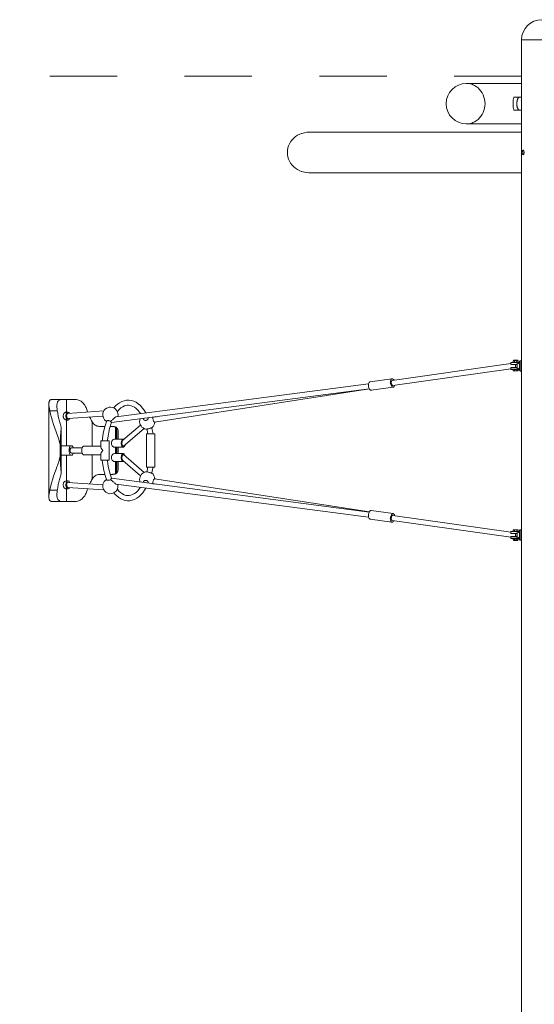
# Model space of a CAD drawing. Units: millimetres. Extents: x 275.2 to 322, y 164.5 to 237.2.
# Drawn here: x 294 to 302.1, y 183.7 to 199.1 of the extents above; entities that cross this region are included whole.
import ezdxf

# ---------------------------------------------------------------- set-up
doc = ezdxf.new("R2010")
doc.units = ezdxf.units.MM
doc.header["$MEASUREMENT"] = 0
doc.linetypes.add('AI-Linetype-5', pattern=[2.116667, 1.058333, -1.058333])
doc.layers.add('Ebene 1', color=7, linetype='Continuous', lineweight=0)

# ---------------------------------------------------------------- blocks, each defined once
blk = doc.blocks.new('Block_0')
at = {"layer": 'Ebene 1', "color": 250, "lineweight": 9}
for p, q in [((301.929, 198.817), (301.929, 164.932)), ((302.564, 198.817), (301.929, 198.817)), ((301.929, 198.135), (301.065, 198.135)), ((301.189, 198.104), (301.159, 198.117)), ((301.894, 197.917), (301.82, 197.917)), ((301.929, 197.917), (301.894, 197.917)), ((301.894, 197.917), (301.894, 197.917)), ((301.82, 197.717), (301.894, 197.717)), ((301.894, 197.717), (301.929, 197.717)), ((301.065, 197.5), (301.929, 197.5)), ((301.159, 197.518), (301.189, 197.531)), ((301.929, 197.37), (298.594, 197.37)), ((301.954, 197.087), (301.954, 197.087)), ((301.958, 197.085), (301.957, 197.086)), ((298.594, 196.735), (301.929, 196.735)), ((301.76, 193.74), (299.897, 193.476)), ((301.76, 193.756), (301.76, 193.757)), ((301.76, 193.756), (301.76, 193.725)), ((301.76, 193.725), (301.761, 193.725)), ((301.761, 193.755), (301.761, 193.725)), ((301.761, 193.755), (301.862, 193.755)), ((301.761, 193.725), (301.843, 193.725)), ((301.863, 193.757), (301.763, 193.757)), ((301.798, 193.781), (301.807, 193.781)), ((301.798, 193.781), (301.798, 193.757)), ((301.803, 193.789), (301.868, 193.789)), ((301.803, 193.789), (301.803, 193.781)), ((301.864, 193.792), (301.807, 193.792)), ((301.807, 193.781), (301.817, 193.781)), ((301.817, 193.781), (301.817, 193.757)), ((301.817, 193.781), (301.835, 193.781)), ((301.835, 193.781), (301.854, 193.781)), ((301.843, 193.725), (301.843, 193.725)), ((301.854, 193.781), (301.854, 193.757)), ((301.854, 193.781), (301.864, 193.781)), ((301.862, 193.702), (301.862, 193.755)), ((301.862, 193.702), (301.862, 193.65)), ((301.863, 193.781), (301.864, 193.781)), ((301.863, 193.757), (301.864, 193.757)), ((301.864, 193.781), (301.873, 193.781)), ((301.864, 193.757), (301.899, 193.757)), ((301.868, 193.781), (301.868, 193.789)), ((301.873, 193.781), (301.873, 193.757)), ((301.899, 193.772), (301.899, 193.635)), ((301.904, 193.783), (301.906, 193.782)), ((301.906, 193.782), (301.906, 193.625)), ((301.929, 193.782), (301.906, 193.782)), ((301.929, 193.785), (301.912, 193.785)), ((299.908, 193.397), (301.76, 193.659)), ((301.761, 193.68), (301.76, 193.68)), ((301.76, 193.68), (301.76, 193.649)), ((301.76, 193.649), (301.76, 193.648)), ((301.761, 193.65), (301.761, 193.68)), ((301.761, 193.68), (301.843, 193.68)), ((301.761, 193.65), (301.862, 193.65)), ((301.864, 193.647), (301.763, 193.647)), ((301.798, 193.624), (301.798, 193.647)), ((301.798, 193.624), (301.817, 193.624)), ((301.817, 193.624), (301.817, 193.647)), ((301.817, 193.624), (301.854, 193.624)), ((301.843, 193.68), (301.843, 193.68)), ((301.854, 193.624), (301.854, 193.647)), ((301.854, 193.624), (301.873, 193.624)), ((301.863, 193.648), (301.864, 193.647)), ((301.864, 193.648), (301.863, 193.648)), ((301.899, 193.647), (301.864, 193.647)), ((301.873, 193.624), (301.873, 193.647)), ((301.904, 193.624), (301.906, 193.625)), ((301.929, 193.625), (301.906, 193.625)), ((301.929, 193.622), (301.912, 193.622)), ((299.527, 193.425), (295.565, 192.906)), ((299.893, 193.503), (299.549, 193.454)), ((295.49, 192.815), (299.537, 193.346)), ((296.165, 192.822), (299.539, 193.342)), ((299.568, 193.321), (299.912, 193.369)), ((294.506, 193.107), (294.506, 191.648)), ((294.717, 193.177), (294.56, 193.177)), ((294.784, 193.177), (294.717, 193.177)), ((294.784, 193.177), (294.784, 192.98)), ((294.909, 193.177), (294.784, 193.177)), ((294.639, 193), (294.52, 193)), ((294.806, 192.98), (294.783, 192.98)), ((295.37, 192.998), (294.805, 192.958)), ((295.108, 193.002), (295.115, 192.98)), ((294.783, 192.855), (294.806, 192.855)), ((294.784, 192.855), (294.784, 192.452)), ((294.806, 192.878), (295.354, 192.917)), ((295.186, 192.827), (295.186, 192.445)), ((295.945, 192.776), (295.667, 192.537)), ((295.986, 192.88), (295.992, 192.867)), ((296.194, 192.907), (296.145, 192.9)), ((296.149, 192.901), (296.149, 192.901)), ((294.702, 192.742), (294.702, 192.013)), ((295.386, 192.752), (295.318, 192.752)), ((295.506, 192.752), (295.469, 192.752)), ((295.555, 192.744), (295.555, 192.552)), ((295.569, 192.736), (295.569, 192.552)), ((295.589, 192.7), (295.589, 192.552)), ((295.593, 192.552), (295.593, 192.676)), ((295.68, 192.442), (296.003, 192.721)), ((296.172, 192.64), (296.037, 192.64)), ((296.037, 192.64), (296.037, 192.115)), ((296.172, 192.115), (296.172, 192.64)), ((295.455, 192.527), (295.32, 192.527)), ((295.32, 192.527), (295.32, 192.436)), ((295.455, 192.227), (295.455, 192.527)), ((295.674, 192.552), (295.541, 192.552)), ((294.685, 192.327), (294.685, 192.428)), ((294.86, 192.452), (294.702, 192.452)), ((295.029, 192.417), (294.86, 192.417)), ((294.86, 192.337), (295.029, 192.337)), ((295.32, 192.445), (295.056, 192.445)), ((295.056, 192.31), (295.32, 192.31)), ((295.186, 192.31), (295.186, 191.928)), ((295.32, 192.319), (295.32, 192.227)), ((295.541, 192.427), (295.674, 192.427)), ((295.674, 192.327), (295.541, 192.327)), ((295.555, 192.427), (295.555, 192.327)), ((295.569, 192.427), (295.569, 192.327)), ((295.589, 192.427), (295.589, 192.327)), ((295.593, 192.327), (295.593, 192.427)), ((296.003, 192.034), (295.68, 192.313)), ((294.702, 192.302), (294.86, 192.302)), ((294.784, 192.302), (294.784, 191.9)), ((295.32, 192.227), (295.455, 192.227)), ((295.541, 192.202), (295.674, 192.202)), ((295.555, 192.202), (295.555, 192.011)), ((295.569, 192.202), (295.569, 192.019)), ((295.589, 192.202), (295.589, 192.055)), ((295.593, 192.079), (295.593, 192.202)), ((295.667, 192.218), (295.945, 191.979)), ((295.318, 192.002), (295.385, 192.002)), ((295.469, 192.002), (295.506, 192.002)), ((295.506, 192.002), (295.506, 192.002)), ((296.037, 192.115), (296.172, 192.115)), ((294.806, 191.9), (294.783, 191.9)), ((295.354, 191.838), (294.806, 191.877)), ((299.537, 191.409), (295.49, 191.94)), ((295.565, 191.849), (299.527, 191.33)), ((295.992, 191.888), (295.986, 191.875)), ((296.145, 191.855), (296.194, 191.848)), ((296.149, 191.854), (296.149, 191.854)), ((299.539, 191.413), (296.165, 191.933)), ((294.639, 191.755), (294.52, 191.755)), ((294.783, 191.775), (294.806, 191.775)), ((294.784, 191.775), (294.784, 191.577)), ((294.805, 191.797), (295.37, 191.757)), ((295.115, 191.775), (295.108, 191.753)), ((294.717, 191.577), (294.56, 191.577)), ((294.717, 191.577), (294.784, 191.577)), ((294.784, 191.577), (294.909, 191.577)), ((299.912, 191.386), (299.568, 191.434)), ((299.549, 191.301), (299.893, 191.252)), ((299.897, 191.279), (301.76, 191.015)), ((301.76, 191.096), (299.908, 191.358)), ((301.76, 191.106), (301.76, 191.107)), ((301.76, 191.106), (301.76, 191.075)), ((301.76, 191.075), (301.761, 191.075)), ((301.761, 191.105), (301.761, 191.075)), ((301.761, 191.105), (301.862, 191.105)), ((301.761, 191.075), (301.843, 191.075)), ((301.863, 191.107), (301.763, 191.107)), ((301.798, 191.131), (301.817, 191.131)), ((301.798, 191.131), (301.798, 191.107)), ((301.817, 191.131), (301.817, 191.107)), ((301.817, 191.131), (301.854, 191.131)), ((301.843, 191.075), (301.843, 191.075)), ((301.854, 191.131), (301.854, 191.107)), ((301.854, 191.131), (301.873, 191.131)), ((301.862, 191.052), (301.862, 191.105)), ((301.864, 191.107), (301.863, 191.107)), ((301.899, 191.107), (301.864, 191.107)), ((301.873, 191.131), (301.873, 191.107)), ((301.899, 191.12), (301.899, 190.983)), ((301.904, 191.131), (301.906, 191.13)), ((301.929, 191.13), (301.906, 191.13)), ((301.906, 190.972), (301.906, 191.13)), ((301.929, 191.132), (301.912, 191.132)), ((301.761, 191.03), (301.76, 191.03)), ((301.76, 191.03), (301.76, 190.999)), ((301.76, 190.999), (301.76, 190.998)), ((301.761, 191), (301.761, 191.03)), ((301.761, 191.03), (301.843, 191.03)), ((301.761, 191), (301.862, 191)), ((301.863, 190.998), (301.763, 190.998)), ((301.798, 190.974), (301.798, 190.998)), ((301.798, 190.974), (301.807, 190.974)), ((301.803, 190.974), (301.803, 190.966)), ((301.803, 190.966), (301.868, 190.966)), ((301.807, 190.974), (301.817, 190.974)), ((301.864, 190.963), (301.807, 190.963)), ((301.817, 190.974), (301.817, 190.998)), ((301.817, 190.974), (301.835, 190.974)), ((301.835, 190.974), (301.854, 190.974)), ((301.843, 191.03), (301.843, 191.03)), ((301.854, 190.974), (301.854, 190.998)), ((301.854, 190.974), (301.863, 190.974)), ((301.862, 191.052), (301.862, 191)), ((301.863, 190.998), (301.864, 190.998)), ((301.863, 190.998), (301.863, 190.998)), ((301.863, 190.974), (301.873, 190.974)), ((301.864, 190.998), (301.899, 190.998)), ((301.868, 190.966), (301.868, 190.974)), ((301.873, 190.974), (301.873, 190.998)), ((301.904, 190.972), (301.906, 190.972)), ((301.929, 190.972), (301.906, 190.972)), ((301.929, 190.97), (301.912, 190.97))]:
    blk.add_line(p, q, dxfattribs=at)
for points in [[(301.059, 197.5), (301.062, 197.5), (301.065, 197.5), (301.095, 197.502), (301.127, 197.508), (301.159, 197.518), (301.164, 197.52), (301.189, 197.531), (301.218, 197.549), (301.245, 197.569), (301.269, 197.593), (301.291, 197.62), (301.31, 197.649), (301.326, 197.68), (301.339, 197.713), (301.348, 197.747), (301.353, 197.782), (301.355, 197.817), (301.353, 197.853), (301.348, 197.888), (301.339, 197.922), (301.326, 197.955), (301.31, 197.986), (301.291, 198.015), (301.269, 198.042), (301.245, 198.066), (301.218, 198.086), (301.189, 198.104), (301.164, 198.115), (301.159, 198.117), (301.127, 198.127), (301.095, 198.133), (301.065, 198.135), (301.062, 198.135), (301.059, 198.135)], [(301.82, 197.717), (301.819, 197.717), (301.815, 197.718), (301.81, 197.722), (301.806, 197.727), (301.803, 197.734), (301.801, 197.742), (301.799, 197.752), (301.797, 197.763), (301.796, 197.776), (301.796, 197.789), (301.795, 197.803), (301.795, 197.817), (301.795, 197.832), (301.796, 197.846), (301.796, 197.859), (301.797, 197.872), (301.799, 197.883), (301.801, 197.893), (301.803, 197.901), (301.806, 197.908), (301.81, 197.913), (301.815, 197.917), (301.819, 197.917), (301.82, 197.917)], [(301.894, 197.717), (301.894, 197.717), (301.893, 197.717), (301.889, 197.718), (301.887, 197.719), (301.886, 197.72), (301.883, 197.722), (301.881, 197.723), (301.88, 197.725), (301.877, 197.728), (301.875, 197.73), (301.874, 197.732), (301.871, 197.736), (301.87, 197.739), (301.869, 197.741), (301.867, 197.747), (301.865, 197.75), (301.864, 197.753), (301.862, 197.76), (301.862, 197.763), (301.861, 197.766), (301.859, 197.774), (301.859, 197.777), (301.858, 197.781), (301.857, 197.787), (301.857, 197.789), (301.856, 197.793), (301.856, 197.797), (301.856, 197.805), (301.855, 197.809), (301.855, 197.813), (301.855, 197.817), (301.855, 197.822), (301.855, 197.826), (301.856, 197.83), (301.856, 197.838), (301.856, 197.842), (301.857, 197.846), (301.857, 197.847), (301.858, 197.854), (301.859, 197.858), (301.859, 197.861), (301.861, 197.869), (301.862, 197.872), (301.862, 197.875), (301.864, 197.882), (301.865, 197.885), (301.867, 197.888), (301.869, 197.894), (301.87, 197.896), (301.871, 197.899), (301.874, 197.903), (301.875, 197.905), (301.877, 197.907), (301.88, 197.91), (301.881, 197.912), (301.883, 197.913), (301.886, 197.915), (301.887, 197.916), (301.889, 197.917), (301.893, 197.917), (301.894, 197.917)], [(301.857, 197.847), (301.857, 197.85), (301.858, 197.854), (301.859, 197.861), (301.86, 197.865), (301.861, 197.869), (301.862, 197.875), (301.863, 197.879), (301.864, 197.882), (301.867, 197.888), (301.868, 197.891), (301.869, 197.894), (301.871, 197.899), (301.873, 197.901), (301.874, 197.903), (301.877, 197.907), (301.878, 197.909), (301.88, 197.91), (301.883, 197.913), (301.884, 197.914), (301.886, 197.915), (301.889, 197.917), (301.89, 197.917), (301.893, 197.917)], [(301.862, 197.875), (301.863, 197.879), (301.864, 197.882)], [(301.867, 197.888), (301.868, 197.891), (301.869, 197.894)], [(301.871, 197.899), (301.873, 197.901), (301.874, 197.903)], [(301.877, 197.907), (301.878, 197.909), (301.88, 197.91)], [(301.883, 197.913), (301.884, 197.914), (301.886, 197.915)], [(301.857, 197.789), (301.856, 197.797), (301.856, 197.801), (301.856, 197.805), (301.855, 197.813), (301.855, 197.817), (301.855, 197.822), (301.856, 197.83), (301.856, 197.834), (301.856, 197.838), (301.857, 197.846)], [(301.855, 197.813), (301.855, 197.817), (301.855, 197.822)], [(301.856, 197.83), (301.856, 197.834), (301.856, 197.838)], [(301.856, 197.797), (301.856, 197.801), (301.856, 197.805)], [(301.857, 197.847), (301.857, 197.85), (301.858, 197.854)], [(301.893, 197.717), (301.89, 197.718), (301.889, 197.718), (301.886, 197.72), (301.884, 197.721), (301.883, 197.722), (301.88, 197.725), (301.878, 197.726), (301.877, 197.728), (301.874, 197.732), (301.873, 197.734), (301.871, 197.736), (301.869, 197.741), (301.868, 197.744), (301.867, 197.747), (301.864, 197.753), (301.863, 197.756), (301.862, 197.76), (301.861, 197.766), (301.86, 197.77), (301.859, 197.774), (301.858, 197.781), (301.857, 197.785), (301.857, 197.787)], [(301.858, 197.781), (301.857, 197.785), (301.857, 197.787)], [(301.859, 197.861), (301.86, 197.865), (301.861, 197.869)], [(301.861, 197.766), (301.86, 197.77), (301.859, 197.774)], [(301.864, 197.753), (301.863, 197.756), (301.862, 197.76)], [(301.869, 197.741), (301.868, 197.744), (301.867, 197.747)], [(301.874, 197.732), (301.873, 197.734), (301.871, 197.736)], [(301.88, 197.725), (301.878, 197.726), (301.877, 197.728)], [(301.886, 197.72), (301.884, 197.721), (301.883, 197.722)], [(301.929, 197.817), (301.929, 197.832), (301.929, 197.846), (301.929, 197.847)], [(301.929, 197.817), (301.929, 197.832), (301.929, 197.846), (301.929, 197.847)], [(301.929, 197.787), (301.929, 197.789), (301.929, 197.803), (301.929, 197.817)], [(301.929, 197.787), (301.929, 197.789), (301.929, 197.803), (301.929, 197.817)], [(298.598, 197.37), (298.594, 197.37), (298.59, 197.37), (298.556, 197.368), (298.518, 197.362), (298.481, 197.352), (298.475, 197.35), (298.445, 197.339), (298.411, 197.321), (298.38, 197.301), (298.351, 197.277), (298.326, 197.25), (298.303, 197.221), (298.285, 197.19), (298.27, 197.157), (298.259, 197.123), (298.253, 197.088), (298.251, 197.052), (298.253, 197.017), (298.259, 196.982), (298.27, 196.948), (298.285, 196.915), (298.303, 196.884), (298.326, 196.855), (298.351, 196.828), (298.38, 196.804), (298.411, 196.784), (298.445, 196.766), (298.475, 196.755), (298.481, 196.753), (298.518, 196.743), (298.556, 196.737), (298.59, 196.735)], [(301.954, 197.087), (301.952, 197.087), (301.95, 197.086), (301.95, 197.086), (301.95, 197.086), (301.949, 197.086), (301.949, 197.085), (301.946, 197.081), (301.944, 197.076), (301.942, 197.069), (301.941, 197.061), (301.94, 197.052), (301.941, 197.044), (301.942, 197.036), (301.944, 197.029), (301.946, 197.024), (301.949, 197.02), (301.949, 197.019), (301.95, 197.019), (301.95, 197.019), (301.95, 197.019), (301.952, 197.018), (301.953, 197.018), (301.954, 197.017), (301.955, 197.018), (301.957, 197.019), (301.958, 197.02)], [(301.954, 197.087), (301.95, 197.086), (301.95, 197.086), (301.95, 197.086)], [(301.95, 197.019), (301.95, 197.019), (301.95, 197.019), (301.953, 197.018)], [(301.954, 197.017), (301.957, 197.019), (301.958, 197.019), (301.958, 197.02), (301.962, 197.024), (301.964, 197.028), (301.966, 197.032), (301.968, 197.042), (301.969, 197.052), (301.968, 197.063), (301.966, 197.073), (301.964, 197.077), (301.962, 197.081), (301.958, 197.085), (301.958, 197.086), (301.957, 197.086), (301.954, 197.087)], [(301.954, 197.087), (301.954, 197.087), (301.955, 197.087), (301.957, 197.086), (301.958, 197.085), (301.961, 197.081), (301.963, 197.076), (301.964, 197.076), (301.965, 197.069), (301.967, 197.061), (301.967, 197.052), (301.967, 197.044), (301.965, 197.036), (301.964, 197.029), (301.963, 197.029), (301.961, 197.024), (301.958, 197.02), (301.957, 197.019), (301.955, 197.018), (301.954, 197.017)], [(301.963, 197.029), (301.964, 197.029), (301.965, 197.036), (301.967, 197.044), (301.967, 197.052), (301.967, 197.061), (301.965, 197.069), (301.964, 197.076), (301.963, 197.076)], [(301.76, 193.757), (301.76, 193.757), (301.76, 193.756), (301.761, 193.756), (301.761, 193.756), (301.761, 193.756), (301.761, 193.756), (301.761, 193.756), (301.761, 193.755), (301.761, 193.755), (301.761, 193.755)], [(301.763, 193.757), (301.763, 193.757), (301.762, 193.757), (301.762, 193.757), (301.762, 193.757), (301.762, 193.757), (301.761, 193.757), (301.761, 193.757), (301.761, 193.757), (301.761, 193.757), (301.761, 193.757), (301.76, 193.757)], [(301.76, 193.757), (301.76, 193.757), (301.76, 193.756), (301.761, 193.756), (301.761, 193.756), (301.761, 193.756), (301.761, 193.756), (301.761, 193.756), (301.761, 193.755), (301.761, 193.755), (301.761, 193.755)], [(301.833, 193.725), (301.832, 193.721), (301.832, 193.712), (301.832, 193.703), (301.834, 193.695), (301.836, 193.687), (301.839, 193.681), (301.84, 193.68)], [(301.833, 193.725), (301.832, 193.721), (301.832, 193.712), (301.832, 193.703), (301.834, 193.695), (301.836, 193.687), (301.839, 193.681), (301.84, 193.68)], [(301.843, 193.725), (301.843, 193.725), (301.846, 193.725), (301.849, 193.724), (301.852, 193.723), (301.854, 193.721), (301.854, 193.721), (301.857, 193.718), (301.859, 193.716), (301.86, 193.713), (301.861, 193.709), (301.862, 193.706), (301.862, 193.702)], [(301.843, 193.68), (301.843, 193.68), (301.846, 193.68), (301.849, 193.681), (301.852, 193.682), (301.854, 193.684), (301.854, 193.684), (301.857, 193.687), (301.859, 193.689), (301.86, 193.692), (301.861, 193.696), (301.862, 193.699), (301.862, 193.702)], [(301.862, 193.755), (301.862, 193.755), (301.862, 193.755), (301.863, 193.756), (301.863, 193.756), (301.863, 193.756), (301.863, 193.756), (301.863, 193.756), (301.863, 193.757), (301.863, 193.757), (301.864, 193.757)], [(301.862, 193.755), (301.862, 193.755), (301.862, 193.755), (301.863, 193.756), (301.863, 193.756), (301.863, 193.756), (301.863, 193.756), (301.863, 193.756), (301.863, 193.757), (301.863, 193.757)], [(301.864, 193.757), (301.864, 193.757), (301.863, 193.757), (301.863, 193.757), (301.863, 193.757), (301.863, 193.757), (301.863, 193.757), (301.863, 193.757), (301.864, 193.757), (301.864, 193.757), (301.864, 193.757)], [(301.864, 193.757), (301.868, 193.754), (301.872, 193.752), (301.876, 193.749), (301.88, 193.746), (301.884, 193.743), (301.888, 193.74), (301.892, 193.737), (301.896, 193.734), (301.899, 193.732)], [(301.904, 193.783), (301.903, 193.782), (301.901, 193.78), (301.9, 193.779), (301.899, 193.776), (301.899, 193.774), (301.899, 193.772)], [(301.912, 193.785), (301.912, 193.785), (301.911, 193.785), (301.911, 193.785), (301.91, 193.785), (301.909, 193.785), (301.908, 193.785), (301.907, 193.784), (301.907, 193.784), (301.906, 193.784), (301.905, 193.784), (301.904, 193.783)], [(301.76, 193.648), (301.76, 193.648), (301.76, 193.649), (301.761, 193.649), (301.761, 193.649), (301.761, 193.649), (301.761, 193.649), (301.761, 193.649), (301.761, 193.65), (301.761, 193.65), (301.761, 193.65)], [(301.76, 193.648), (301.76, 193.648), (301.76, 193.649), (301.761, 193.649), (301.761, 193.649), (301.761, 193.649), (301.761, 193.649), (301.761, 193.649), (301.761, 193.65), (301.761, 193.65), (301.761, 193.65)], [(301.763, 193.647), (301.763, 193.647), (301.762, 193.647), (301.762, 193.648), (301.762, 193.648), (301.762, 193.648), (301.761, 193.648), (301.761, 193.648), (301.761, 193.648), (301.761, 193.648), (301.761, 193.648), (301.76, 193.648)], [(301.862, 193.65), (301.862, 193.65), (301.862, 193.65), (301.863, 193.649), (301.863, 193.649), (301.863, 193.649), (301.863, 193.649), (301.863, 193.649), (301.863, 193.648), (301.863, 193.648), (301.864, 193.648)], [(301.862, 193.65), (301.862, 193.65), (301.862, 193.65), (301.863, 193.649), (301.863, 193.649), (301.863, 193.649), (301.863, 193.649), (301.863, 193.649), (301.863, 193.648), (301.863, 193.648)], [(301.864, 193.648), (301.864, 193.648), (301.864, 193.648), (301.863, 193.648), (301.863, 193.648), (301.863, 193.648), (301.863, 193.648), (301.863, 193.648), (301.864, 193.647)], [(301.864, 193.648), (301.868, 193.651), (301.872, 193.653), (301.876, 193.656), (301.88, 193.659), (301.884, 193.662), (301.888, 193.665), (301.892, 193.668), (301.896, 193.671), (301.899, 193.673)], [(301.904, 193.624), (301.903, 193.625), (301.901, 193.627), (301.9, 193.629), (301.899, 193.631), (301.899, 193.633), (301.899, 193.635)], [(301.912, 193.622), (301.912, 193.622), (301.911, 193.623), (301.911, 193.623), (301.91, 193.623), (301.909, 193.623), (301.908, 193.623), (301.907, 193.623), (301.907, 193.623), (301.906, 193.624), (301.905, 193.624), (301.904, 193.624)], [(299.524, 193.396), (299.524, 193.401), (299.525, 193.406), (299.525, 193.413), (299.526, 193.421), (299.527, 193.425), (299.527, 193.425), (299.53, 193.435), (299.534, 193.443), (299.539, 193.449), (299.545, 193.453), (299.549, 193.454)], [(299.526, 193.379), (299.527, 193.38), (299.527, 193.382), (299.528, 193.384), (299.528, 193.386), (299.528, 193.388), (299.527, 193.39), (299.527, 193.391), (299.526, 193.393), (299.525, 193.395), (299.524, 193.396)], [(299.893, 193.503), (299.889, 193.502), (299.883, 193.498), (299.878, 193.492), (299.874, 193.484), (299.871, 193.473), (299.869, 193.462), (299.868, 193.449), (299.869, 193.436), (299.871, 193.423), (299.874, 193.411), (299.879, 193.399), (299.884, 193.389), (299.89, 193.38), (299.896, 193.374), (299.903, 193.37), (299.91, 193.369), (299.912, 193.369)], [(299.924, 193.48), (299.922, 193.484), (299.916, 193.492), (299.909, 193.498), (299.902, 193.502), (299.896, 193.503), (299.893, 193.503), (299.889, 193.502), (299.883, 193.498), (299.878, 193.492), (299.874, 193.484), (299.871, 193.473), (299.869, 193.462), (299.868, 193.449), (299.869, 193.436), (299.871, 193.423), (299.874, 193.411), (299.879, 193.399), (299.884, 193.389), (299.89, 193.38), (299.896, 193.374), (299.903, 193.37), (299.91, 193.369), (299.912, 193.369), (299.916, 193.37), (299.922, 193.374), (299.927, 193.38), (299.932, 193.389), (299.935, 193.399), (299.935, 193.4)], [(299.897, 193.476), (299.894, 193.475), (299.89, 193.472), (299.887, 193.467), (299.884, 193.461), (299.883, 193.453), (299.882, 193.445), (299.883, 193.436), (299.884, 193.427), (299.887, 193.419), (299.89, 193.411), (299.894, 193.405), (299.898, 193.4), (299.902, 193.397), (299.907, 193.396), (299.908, 193.397)], [(299.568, 193.321), (299.566, 193.32), (299.559, 193.322), (299.553, 193.326), (299.546, 193.332), (299.54, 193.34), (299.539, 193.342), (299.537, 193.346), (299.535, 193.35), (299.531, 193.36), (299.53, 193.362), (299.527, 193.374), (299.526, 193.379)], [(294.56, 193.177), (294.559, 193.177), (294.551, 193.177), (294.543, 193.176), (294.536, 193.173), (294.529, 193.169), (294.523, 193.165), (294.518, 193.159), (294.514, 193.153), (294.511, 193.145), (294.509, 193.137), (294.507, 193.127), (294.506, 193.117), (294.506, 193.107), (294.506, 193.107), (294.507, 193.084), (294.51, 193.059), (294.515, 193.031), (294.52, 193)], [(294.506, 193.107), (294.506, 193.107), (294.507, 193.084), (294.51, 193.059), (294.515, 193.031), (294.52, 193)], [(294.639, 193), (294.636, 193.031), (294.634, 193.058), (294.633, 193.071), (294.633, 193.077), (294.633, 193.084), (294.634, 193.096), (294.635, 193.108), (294.637, 193.119), (294.64, 193.129), (294.643, 193.138), (294.648, 193.146), (294.653, 193.153), (294.659, 193.159), (294.667, 193.165), (294.675, 193.17), (294.684, 193.173), (294.694, 193.176), (294.705, 193.177), (294.717, 193.177)], [(294.633, 193.077), (294.633, 193.084), (294.634, 193.096), (294.635, 193.108), (294.637, 193.119), (294.64, 193.129), (294.643, 193.138), (294.648, 193.146), (294.653, 193.153), (294.659, 193.159), (294.667, 193.165), (294.675, 193.17), (294.684, 193.173), (294.694, 193.176), (294.705, 193.177), (294.717, 193.177)], [(294.909, 193.177), (294.935, 193.176), (294.962, 193.171), (294.974, 193.166), (294.987, 193.161), (294.999, 193.155), (295.011, 193.148), (295.022, 193.141), (295.032, 193.132), (295.042, 193.122), (295.052, 193.112), (295.061, 193.1), (295.069, 193.088), (295.084, 193.063), (295.091, 193.049), (295.097, 193.034), (295.103, 193.018), (295.108, 193.002)], [(296.03, 192.967), (296.03, 192.967), (296.003, 193.009), (295.974, 193.048), (295.943, 193.081), (295.91, 193.11), (295.876, 193.133), (295.839, 193.15), (295.802, 193.162), (295.764, 193.167), (295.726, 193.166), (295.688, 193.158), (295.651, 193.145), (295.617, 193.126), (295.584, 193.103), (295.554, 193.075), (295.526, 193.044), (295.526, 193.044)], [(295.582, 192.985), (295.586, 192.991), (295.612, 193.02), (295.639, 193.044), (295.667, 193.063), (295.692, 193.076), (295.716, 193.083), (295.738, 193.087), (295.758, 193.087), (295.778, 193.085), (295.8, 193.079), (295.824, 193.069), (295.85, 193.054), (295.877, 193.033), (295.903, 193.007), (295.929, 192.976), (295.943, 192.955)], [(294.52, 193), (294.532, 192.947), (294.546, 192.893), (294.562, 192.838), (294.58, 192.782), (294.6, 192.726), (294.621, 192.669), (294.633, 192.637), (294.642, 192.612), (294.652, 192.583), (294.662, 192.554), (294.67, 192.525), (294.678, 192.494), (294.683, 192.462), (294.684, 192.452), (294.684, 192.445), (294.685, 192.428)], [(294.52, 193), (294.532, 192.947), (294.546, 192.893), (294.562, 192.838), (294.58, 192.782), (294.6, 192.726), (294.621, 192.669), (294.633, 192.637), (294.642, 192.612), (294.652, 192.583), (294.662, 192.554), (294.67, 192.525), (294.678, 192.494), (294.683, 192.462), (294.684, 192.452), (294.684, 192.445), (294.685, 192.428)], [(294.702, 192.742), (294.696, 192.761), (294.69, 192.78), (294.684, 192.799), (294.679, 192.817), (294.674, 192.836), (294.669, 192.855), (294.664, 192.873), (294.659, 192.892), (294.655, 192.91), (294.651, 192.928), (294.648, 192.946), (294.645, 192.965), (294.642, 192.983), (294.639, 193)], [(294.783, 192.98), (294.776, 192.979), (294.768, 192.978), (294.76, 192.974), (294.753, 192.969), (294.747, 192.963), (294.742, 192.956), (294.738, 192.947), (294.735, 192.938), (294.733, 192.928), (294.733, 192.917), (294.733, 192.907), (294.735, 192.897), (294.738, 192.888), (294.742, 192.879), (294.747, 192.872), (294.753, 192.866), (294.76, 192.861), (294.768, 192.857), (294.776, 192.856), (294.783, 192.855)], [(294.829, 192.96), (294.828, 192.962), (294.823, 192.969), (294.818, 192.975), (294.812, 192.979), (294.807, 192.98), (294.806, 192.98), (294.805, 192.98), (294.8, 192.979), (294.794, 192.975), (294.789, 192.969), (294.784, 192.962), (294.784, 192.962), (294.782, 192.957), (294.782, 192.956), (294.78, 192.952), (294.777, 192.941), (294.775, 192.93), (294.775, 192.917), (294.775, 192.905), (294.777, 192.894), (294.78, 192.883), (294.783, 192.877), (294.783, 192.876), (294.784, 192.873), (294.784, 192.873), (294.789, 192.866), (294.794, 192.86), (294.8, 192.856), (294.805, 192.855), (294.806, 192.855), (294.807, 192.855), (294.812, 192.856), (294.818, 192.86), (294.823, 192.866), (294.828, 192.873), (294.831, 192.88)], [(294.805, 192.958), (294.802, 192.958), (294.797, 192.955), (294.797, 192.954), (294.793, 192.951), (294.79, 192.944), (294.788, 192.937), (294.786, 192.929), (294.785, 192.92), (294.786, 192.911), (294.787, 192.902), (294.789, 192.895), (294.792, 192.888), (294.796, 192.883), (294.798, 192.881), (294.8, 192.88), (294.805, 192.878), (294.806, 192.878)], [(295.146, 192.902), (295.149, 192.894), (295.158, 192.876), (295.168, 192.858), (295.177, 192.842), (295.186, 192.827)], [(295.186, 192.827), (295.197, 192.811), (295.209, 192.797), (295.222, 192.785), (295.236, 192.775), (295.251, 192.767), (295.267, 192.76), (295.284, 192.756), (295.301, 192.753), (295.318, 192.752)], [(295.413, 192.839), (295.413, 192.839), (295.411, 192.833), (295.411, 192.833), (295.394, 192.781), (295.386, 192.752), (295.378, 192.727), (295.366, 192.67), (295.355, 192.612), (295.347, 192.552), (295.344, 192.527)], [(295.472, 192.838), (295.472, 192.838), (295.468, 192.839), (295.46, 192.842), (295.45, 192.843), (295.442, 192.845), (295.44, 192.845), (295.433, 192.845), (295.426, 192.845), (295.42, 192.843), (295.416, 192.842), (295.413, 192.839), (295.413, 192.839)], [(295.425, 192.527), (295.426, 192.542), (295.435, 192.603), (295.446, 192.663), (295.459, 192.72), (295.469, 192.752), (295.476, 192.775), (295.49, 192.815)], [(295.472, 192.838), (295.472, 192.838), (295.473, 192.838), (295.483, 192.842), (295.491, 192.848), (295.5, 192.854), (295.508, 192.862), (295.509, 192.863), (295.51, 192.863), (295.516, 192.869), (295.524, 192.877), (295.533, 192.885), (295.541, 192.892), (295.551, 192.899), (295.559, 192.904), (295.565, 192.906)], [(295.49, 192.815), (295.49, 192.815), (295.49, 192.815), (295.49, 192.815), (295.489, 192.816), (295.489, 192.816), (295.489, 192.816), (295.488, 192.817), (295.488, 192.818), (295.487, 192.819), (295.484, 192.823), (295.48, 192.828), (295.475, 192.835), (295.472, 192.838), (295.472, 192.838)], [(295.991, 192.869), (295.992, 192.867), (295.996, 192.861), (296.002, 192.855), (296.009, 192.851), (296.018, 192.848), (296.027, 192.847), (296.027, 192.847), (296.036, 192.848), (296.045, 192.851), (296.052, 192.856), (296.059, 192.863), (296.063, 192.87), (296.064, 192.871), (296.066, 192.879), (296.066, 192.881), (296.066, 192.881), (296.067, 192.887), (296.067, 192.891)], [(296.166, 192.822), (296.165, 192.822), (296.162, 192.823), (296.158, 192.826), (296.154, 192.831), (296.151, 192.837), (296.147, 192.844), (296.144, 192.853), (296.142, 192.862), (296.14, 192.871), (296.139, 192.879), (296.139, 192.886), (296.14, 192.892), (296.141, 192.896), (296.143, 192.899), (296.145, 192.9)], [(294.685, 192.428), (294.685, 192.452), (294.685, 192.46), (294.686, 192.492), (294.686, 192.524), (294.688, 192.555), (294.689, 192.587), (294.691, 192.618), (294.693, 192.649), (294.696, 192.68), (294.699, 192.711), (294.702, 192.742)], [(294.685, 192.452), (294.685, 192.46), (294.686, 192.492), (294.686, 192.524), (294.688, 192.555), (294.689, 192.587), (294.691, 192.618), (294.693, 192.649), (294.696, 192.68), (294.699, 192.711), (294.702, 192.742)], [(295.506, 192.752), (295.511, 192.752), (295.517, 192.752), (295.522, 192.752), (295.527, 192.751), (295.533, 192.75), (295.538, 192.749), (295.544, 192.748), (295.549, 192.746), (295.555, 192.744)], [(295.555, 192.744), (295.557, 192.744), (295.559, 192.743), (295.561, 192.742), (295.563, 192.741), (295.564, 192.74), (295.566, 192.739), (295.567, 192.738), (295.568, 192.737), (295.569, 192.736)], [(295.569, 192.736), (295.571, 192.733), (295.573, 192.73), (295.575, 192.727), (295.578, 192.724), (295.58, 192.72), (295.582, 192.717), (295.584, 192.713), (295.585, 192.709), (295.587, 192.704), (295.589, 192.7)], [(295.589, 192.7), (295.592, 192.689), (295.593, 192.678), (295.593, 192.676)], [(296.123, 192.734), (296.123, 192.734), (296.123, 192.734), (296.121, 192.733), (296.117, 192.732), (296.112, 192.731), (296.106, 192.729), (296.098, 192.727), (296.089, 192.724), (296.08, 192.721), (296.072, 192.719), (296.064, 192.716), (296.057, 192.714), (296.052, 192.712), (296.049, 192.711), (296.047, 192.711), (296.046, 192.711), (296.046, 192.711)], [(296.046, 192.711), (296.05, 192.698), (296.062, 192.64)], [(296.144, 192.64), (296.131, 192.701), (296.123, 192.734)], [(295.541, 192.552), (295.538, 192.552), (295.529, 192.551), (295.521, 192.548), (295.513, 192.543), (295.506, 192.537), (295.5, 192.53), (295.495, 192.521), (295.491, 192.511), (295.489, 192.501), (295.488, 192.49), (295.489, 192.479), (295.491, 192.469), (295.495, 192.459), (295.5, 192.45), (295.506, 192.443), (295.513, 192.437), (295.521, 192.432), (295.529, 192.429), (295.538, 192.428), (295.541, 192.427)], [(295.682, 192.55), (295.68, 192.551), (295.675, 192.552), (295.674, 192.552), (295.673, 192.552), (295.668, 192.551), (295.662, 192.548), (295.657, 192.542), (295.652, 192.534), (295.648, 192.525), (295.647, 192.519), (295.645, 192.514), (295.643, 192.502), (295.643, 192.49), (295.643, 192.478), (295.645, 192.466), (295.648, 192.455), (295.649, 192.454), (295.652, 192.446), (295.657, 192.438), (295.662, 192.432), (295.668, 192.429), (295.673, 192.428), (295.674, 192.427), (295.675, 192.428), (295.68, 192.429), (295.686, 192.432), (295.691, 192.438), (295.696, 192.446), (295.7, 192.455), (295.702, 192.461)], [(295.667, 192.537), (295.664, 192.534), (295.661, 192.527), (295.658, 192.519), (295.655, 192.51), (295.654, 192.499), (295.654, 192.488), (295.655, 192.477), (295.657, 192.467), (295.659, 192.458), (295.663, 192.45), (295.666, 192.445), (295.671, 192.441), (295.675, 192.44), (295.68, 192.442), (295.68, 192.442), (295.681, 192.443)], [(294.685, 192.327), (294.684, 192.31), (294.684, 192.302), (294.683, 192.293), (294.678, 192.261), (294.67, 192.23), (294.662, 192.201), (294.652, 192.172), (294.642, 192.143), (294.633, 192.118), (294.621, 192.086), (294.6, 192.029), (294.58, 191.973), (294.562, 191.917), (294.546, 191.862), (294.532, 191.808), (294.52, 191.755)], [(294.685, 192.327), (294.684, 192.31), (294.684, 192.302), (294.683, 192.293), (294.678, 192.261), (294.67, 192.23), (294.662, 192.201), (294.652, 192.172), (294.642, 192.143), (294.633, 192.118), (294.621, 192.086), (294.6, 192.029), (294.58, 191.973), (294.562, 191.917), (294.546, 191.862), (294.532, 191.808), (294.52, 191.755)], [(294.702, 192.013), (294.699, 192.044), (294.696, 192.075), (294.693, 192.106), (294.691, 192.137), (294.689, 192.168), (294.688, 192.2), (294.686, 192.231), (294.686, 192.263), (294.685, 192.295), (294.685, 192.302), (294.685, 192.327)], [(294.892, 192.417), (294.888, 192.428), (294.883, 192.437), (294.877, 192.445), (294.87, 192.45), (294.864, 192.452), (294.86, 192.452), (294.857, 192.452), (294.85, 192.45), (294.843, 192.445), (294.837, 192.437), (294.832, 192.428), (294.828, 192.417), (294.825, 192.405), (294.823, 192.391), (294.823, 192.377), (294.823, 192.364), (294.825, 192.35), (294.828, 192.338), (294.832, 192.327), (294.837, 192.318), (294.843, 192.31), (294.85, 192.305), (294.857, 192.303), (294.86, 192.302), (294.864, 192.303), (294.87, 192.305), (294.877, 192.31), (294.883, 192.318), (294.888, 192.327), (294.892, 192.337)], [(294.86, 192.452), (294.857, 192.452), (294.85, 192.45), (294.843, 192.445), (294.837, 192.437), (294.832, 192.428), (294.828, 192.417), (294.825, 192.405), (294.823, 192.391), (294.823, 192.377), (294.823, 192.364), (294.825, 192.35), (294.828, 192.338), (294.832, 192.327), (294.837, 192.318), (294.843, 192.31), (294.85, 192.305), (294.857, 192.303), (294.86, 192.302)], [(294.861, 192.338), (294.86, 192.337), (294.86, 192.338), (294.856, 192.339), (294.851, 192.341), (294.848, 192.346), (294.844, 192.353), (294.842, 192.36), (294.841, 192.369), (294.84, 192.377), (294.841, 192.386), (294.842, 192.395), (294.844, 192.402), (294.848, 192.409), (294.851, 192.414), (294.856, 192.416), (294.86, 192.417)], [(295.056, 192.31), (295.055, 192.31), (295.049, 192.311), (295.043, 192.315), (295.037, 192.321), (295.032, 192.33), (295.029, 192.337), (295.028, 192.34), (295.025, 192.352), (295.023, 192.364), (295.022, 192.377), (295.023, 192.391), (295.025, 192.403), (295.028, 192.415), (295.029, 192.417), (295.032, 192.425), (295.037, 192.434), (295.043, 192.44), (295.049, 192.444), (295.055, 192.445)], [(295.353, 192.377), (295.338, 192.397), (295.337, 192.399), (295.327, 192.414), (295.321, 192.429), (295.32, 192.436)], [(295.32, 192.319), (295.321, 192.326), (295.327, 192.341), (295.337, 192.356), (295.338, 192.358), (295.353, 192.377)], [(295.353, 192.377), (295.338, 192.397), (295.337, 192.399)], [(295.337, 192.356), (295.338, 192.358), (295.353, 192.377)], [(295.541, 192.327), (295.538, 192.327), (295.529, 192.326), (295.521, 192.323), (295.513, 192.318), (295.506, 192.312), (295.5, 192.305), (295.495, 192.296), (295.491, 192.286), (295.489, 192.276), (295.488, 192.265), (295.489, 192.254), (295.491, 192.244), (295.495, 192.234), (295.5, 192.225), (295.506, 192.218), (295.513, 192.212), (295.521, 192.207), (295.529, 192.204), (295.538, 192.203), (295.541, 192.202)], [(295.702, 192.294), (295.7, 192.3), (295.696, 192.309), (295.691, 192.317), (295.686, 192.323), (295.68, 192.326), (295.675, 192.327), (295.674, 192.327), (295.673, 192.327), (295.668, 192.326), (295.662, 192.323), (295.657, 192.317), (295.652, 192.309), (295.649, 192.301), (295.648, 192.3), (295.645, 192.289), (295.643, 192.277), (295.643, 192.265), (295.643, 192.253), (295.645, 192.241), (295.647, 192.236), (295.648, 192.23), (295.652, 192.221), (295.657, 192.213), (295.662, 192.207), (295.668, 192.204), (295.673, 192.203), (295.674, 192.202), (295.675, 192.203), (295.68, 192.204), (295.682, 192.205)], [(295.681, 192.312), (295.68, 192.313), (295.68, 192.313), (295.675, 192.315), (295.671, 192.314), (295.666, 192.31), (295.663, 192.305), (295.659, 192.297), (295.657, 192.288), (295.655, 192.278), (295.654, 192.267), (295.654, 192.256), (295.655, 192.245), (295.658, 192.236), (295.661, 192.228), (295.664, 192.221), (295.667, 192.218)], [(294.702, 192.013), (294.699, 192.044), (294.696, 192.075), (294.693, 192.106), (294.691, 192.137), (294.689, 192.168), (294.688, 192.2), (294.686, 192.231), (294.686, 192.263), (294.685, 192.295), (294.685, 192.302)], [(295.344, 192.227), (295.349, 192.183), (295.358, 192.123), (295.37, 192.064), (295.384, 192.008), (295.385, 192.002), (295.4, 191.954), (295.411, 191.922), (295.413, 191.916)], [(295.49, 191.94), (295.472, 191.991), (295.469, 192.002), (295.456, 192.046), (295.443, 192.104), (295.433, 192.164), (295.425, 192.225), (295.424, 192.227)], [(294.639, 191.755), (294.642, 191.772), (294.645, 191.79), (294.648, 191.809), (294.651, 191.827), (294.655, 191.845), (294.659, 191.863), (294.664, 191.882), (294.669, 191.9), (294.674, 191.919), (294.679, 191.938), (294.684, 191.956), (294.69, 191.975), (294.696, 191.994), (294.702, 192.013)], [(295.318, 192.002), (295.316, 192.002), (295.301, 192.002), (295.284, 191.999), (295.267, 191.995), (295.251, 191.988), (295.236, 191.98), (295.222, 191.97), (295.209, 191.958), (295.197, 191.944), (295.186, 191.928)], [(295.555, 192.011), (295.549, 192.009), (295.544, 192.007), (295.538, 192.006), (295.533, 192.005), (295.527, 192.004), (295.522, 192.003), (295.517, 192.003), (295.511, 192.003), (295.507, 192.002), (295.506, 192.002)], [(295.569, 192.019), (295.568, 192.018), (295.567, 192.017), (295.566, 192.016), (295.564, 192.015), (295.563, 192.014), (295.561, 192.013), (295.559, 192.012), (295.557, 192.011), (295.555, 192.011)], [(295.589, 192.055), (295.587, 192.051), (295.585, 192.046), (295.584, 192.042), (295.582, 192.038), (295.58, 192.035), (295.578, 192.031), (295.575, 192.028), (295.573, 192.025), (295.571, 192.022), (295.569, 192.019)], [(295.593, 192.079), (295.592, 192.067), (295.589, 192.055)], [(296.062, 192.115), (296.05, 192.057), (296.046, 192.044)], [(296.046, 192.044), (296.047, 192.044), (296.049, 192.044), (296.052, 192.043), (296.057, 192.041), (296.064, 192.039), (296.072, 192.036), (296.08, 192.034), (296.089, 192.031), (296.098, 192.028), (296.106, 192.026), (296.112, 192.024), (296.117, 192.023), (296.121, 192.022), (296.123, 192.021), (296.123, 192.021)], [(296.123, 192.021), (296.131, 192.055), (296.144, 192.115)], [(294.783, 191.9), (294.776, 191.899), (294.768, 191.898), (294.76, 191.894), (294.753, 191.889), (294.747, 191.883), (294.742, 191.876), (294.738, 191.867), (294.735, 191.858), (294.733, 191.848), (294.733, 191.837), (294.733, 191.827), (294.735, 191.817), (294.738, 191.808), (294.742, 191.799), (294.747, 191.792), (294.753, 191.786), (294.76, 191.781), (294.768, 191.777), (294.776, 191.776), (294.783, 191.775)], [(294.831, 191.875), (294.828, 191.882), (294.823, 191.889), (294.818, 191.895), (294.812, 191.899), (294.807, 191.9), (294.806, 191.9), (294.805, 191.9), (294.8, 191.899), (294.794, 191.895), (294.789, 191.889), (294.784, 191.882), (294.784, 191.882), (294.783, 191.879), (294.783, 191.878), (294.78, 191.872), (294.777, 191.861), (294.775, 191.85), (294.775, 191.837), (294.775, 191.825), (294.777, 191.814), (294.78, 191.803), (294.782, 191.799), (294.782, 191.798), (294.784, 191.793), (294.784, 191.793), (294.789, 191.786), (294.794, 191.78), (294.8, 191.776), (294.805, 191.775), (294.806, 191.775), (294.807, 191.775), (294.812, 191.776), (294.818, 191.78), (294.823, 191.786), (294.828, 191.793), (294.829, 191.795)], [(294.806, 191.877), (294.805, 191.877), (294.8, 191.875), (294.798, 191.874), (294.796, 191.872), (294.792, 191.867), (294.789, 191.86), (294.787, 191.853), (294.786, 191.844), (294.785, 191.835), (294.786, 191.826), (294.788, 191.818), (294.79, 191.811), (294.793, 191.804), (294.797, 191.801), (294.797, 191.8), (294.802, 191.797), (294.805, 191.797)], [(295.186, 191.928), (295.177, 191.913), (295.168, 191.897), (295.158, 191.879), (295.149, 191.861), (295.146, 191.853)], [(295.413, 191.916), (295.413, 191.916), (295.416, 191.913), (295.42, 191.912), (295.426, 191.91), (295.433, 191.91), (295.44, 191.91), (295.442, 191.91), (295.45, 191.912), (295.46, 191.913), (295.468, 191.916), (295.472, 191.917), (295.472, 191.917)], [(295.472, 191.917), (295.472, 191.917), (295.473, 191.918), (295.478, 191.924), (295.482, 191.93), (295.486, 191.934), (295.488, 191.937), (295.488, 191.937), (295.488, 191.938), (295.489, 191.939), (295.489, 191.94), (295.49, 191.94)], [(295.565, 191.849), (295.559, 191.851), (295.551, 191.856), (295.541, 191.863), (295.533, 191.87), (295.524, 191.878), (295.516, 191.886), (295.51, 191.892), (295.509, 191.892), (295.508, 191.893), (295.5, 191.901), (295.491, 191.907), (295.483, 191.913), (295.473, 191.917), (295.472, 191.917), (295.472, 191.917)], [(296.067, 191.864), (296.067, 191.868), (296.066, 191.874), (296.066, 191.874), (296.066, 191.876), (296.064, 191.884), (296.063, 191.885), (296.059, 191.892), (296.052, 191.899), (296.045, 191.904), (296.036, 191.907), (296.027, 191.908), (296.027, 191.908), (296.018, 191.907), (296.009, 191.904), (296.002, 191.9), (295.996, 191.894), (295.992, 191.888), (295.991, 191.886)], [(296.145, 191.855), (296.143, 191.856), (296.141, 191.859), (296.14, 191.863), (296.139, 191.869), (296.139, 191.876), (296.14, 191.884), (296.142, 191.893), (296.144, 191.902), (296.147, 191.911), (296.151, 191.918), (296.154, 191.924), (296.158, 191.929), (296.162, 191.932), (296.165, 191.933), (296.166, 191.933)], [(294.52, 191.755), (294.515, 191.724), (294.51, 191.696), (294.507, 191.671), (294.506, 191.648), (294.506, 191.648)], [(294.52, 191.755), (294.515, 191.724), (294.51, 191.696), (294.507, 191.671), (294.506, 191.648), (294.506, 191.648), (294.506, 191.638), (294.507, 191.628), (294.509, 191.618), (294.511, 191.61), (294.514, 191.602), (294.518, 191.596), (294.523, 191.59), (294.529, 191.586), (294.536, 191.582), (294.543, 191.579), (294.551, 191.578), (294.56, 191.577)], [(294.717, 191.577), (294.705, 191.578), (294.694, 191.579), (294.684, 191.582), (294.675, 191.585), (294.667, 191.59), (294.659, 191.596), (294.653, 191.602), (294.648, 191.609), (294.643, 191.617), (294.64, 191.626), (294.637, 191.636), (294.635, 191.647), (294.634, 191.659), (294.633, 191.671), (294.633, 191.678), (294.633, 191.684), (294.634, 191.697), (294.636, 191.724), (294.639, 191.755)], [(295.108, 191.753), (295.103, 191.737), (295.097, 191.721), (295.091, 191.706), (295.084, 191.692), (295.069, 191.667), (295.061, 191.655), (295.052, 191.643), (295.042, 191.633), (295.032, 191.623), (295.022, 191.614), (295.011, 191.607), (294.999, 191.6), (294.987, 191.594), (294.974, 191.589), (294.962, 191.584), (294.935, 191.579), (294.909, 191.577)], [(295.526, 191.712), (295.541, 191.693), (295.572, 191.663), (295.603, 191.638), (295.637, 191.617), (295.672, 191.602), (295.707, 191.592), (295.743, 191.588), (295.78, 191.589), (295.816, 191.597), (295.851, 191.61), (295.886, 191.628), (295.919, 191.652), (295.95, 191.681), (295.98, 191.714), (296.007, 191.752), (296.03, 191.788)], [(295.943, 191.8), (295.928, 191.778), (295.902, 191.746), (295.875, 191.72), (295.849, 191.7), (295.822, 191.684), (295.794, 191.674), (295.767, 191.668), (295.741, 191.668), (295.714, 191.672), (295.687, 191.682), (295.66, 191.696), (295.633, 191.716), (295.606, 191.741), (295.582, 191.77)], [(294.717, 191.577), (294.705, 191.578), (294.694, 191.579), (294.684, 191.582), (294.675, 191.585), (294.667, 191.59), (294.659, 191.596), (294.653, 191.602), (294.648, 191.609), (294.643, 191.617), (294.64, 191.626), (294.637, 191.636), (294.635, 191.647), (294.634, 191.659), (294.633, 191.671), (294.633, 191.678)], [(299.526, 191.376), (299.527, 191.381), (299.53, 191.393), (299.531, 191.395), (299.535, 191.405), (299.537, 191.409), (299.539, 191.413), (299.54, 191.415), (299.546, 191.423), (299.553, 191.429), (299.559, 191.433), (299.566, 191.435), (299.568, 191.434)], [(299.912, 191.386), (299.91, 191.386), (299.903, 191.385), (299.896, 191.381), (299.89, 191.375), (299.884, 191.366), (299.879, 191.356), (299.874, 191.344), (299.871, 191.332), (299.869, 191.319), (299.868, 191.306), (299.869, 191.293), (299.871, 191.282), (299.874, 191.271), (299.878, 191.263), (299.883, 191.257), (299.889, 191.253), (299.893, 191.252)], [(299.935, 191.355), (299.935, 191.356), (299.932, 191.366), (299.927, 191.375), (299.922, 191.381), (299.916, 191.385), (299.912, 191.386), (299.91, 191.386), (299.903, 191.385), (299.896, 191.381), (299.89, 191.375), (299.884, 191.366), (299.879, 191.356), (299.874, 191.344), (299.871, 191.332), (299.869, 191.319), (299.868, 191.306), (299.869, 191.293), (299.871, 191.282), (299.874, 191.271), (299.878, 191.263), (299.883, 191.257), (299.889, 191.253), (299.893, 191.252), (299.896, 191.252), (299.902, 191.253), (299.909, 191.257), (299.916, 191.263), (299.922, 191.271), (299.924, 191.275)], [(299.526, 191.376), (299.527, 191.375), (299.527, 191.373), (299.528, 191.371), (299.528, 191.369), (299.528, 191.367), (299.527, 191.365), (299.527, 191.364), (299.526, 191.362), (299.525, 191.36), (299.524, 191.359)], [(299.549, 191.301), (299.545, 191.302), (299.539, 191.306), (299.534, 191.312), (299.53, 191.32), (299.527, 191.33), (299.527, 191.33), (299.526, 191.334), (299.525, 191.342), (299.525, 191.349), (299.524, 191.354), (299.524, 191.359)], [(299.908, 191.358), (299.907, 191.359), (299.902, 191.358), (299.898, 191.355), (299.894, 191.35), (299.89, 191.344), (299.887, 191.336), (299.884, 191.328), (299.883, 191.319), (299.882, 191.31), (299.883, 191.302), (299.884, 191.294), (299.887, 191.288), (299.89, 191.283), (299.894, 191.28), (299.897, 191.279)], [(301.76, 191.107), (301.76, 191.107), (301.76, 191.106), (301.761, 191.106), (301.761, 191.106), (301.761, 191.106), (301.761, 191.106), (301.761, 191.106), (301.761, 191.105), (301.761, 191.105), (301.761, 191.105)], [(301.763, 191.107), (301.763, 191.107), (301.762, 191.107), (301.762, 191.107), (301.762, 191.107), (301.762, 191.107), (301.761, 191.107), (301.761, 191.107), (301.761, 191.107), (301.761, 191.107), (301.761, 191.107), (301.76, 191.107)], [(301.76, 191.107), (301.76, 191.107), (301.76, 191.106), (301.761, 191.106), (301.761, 191.106), (301.761, 191.106), (301.761, 191.106), (301.761, 191.106), (301.761, 191.105), (301.761, 191.105), (301.761, 191.105)], [(301.84, 191.075), (301.839, 191.074), (301.836, 191.068), (301.834, 191.06), (301.832, 191.052), (301.832, 191.043), (301.832, 191.034), (301.833, 191.03)], [(301.843, 191.075), (301.843, 191.075), (301.846, 191.075), (301.849, 191.074), (301.852, 191.073), (301.854, 191.071), (301.854, 191.071), (301.857, 191.068), (301.859, 191.066), (301.86, 191.063), (301.861, 191.059), (301.862, 191.056), (301.862, 191.052)], [(301.862, 191.105), (301.862, 191.105), (301.862, 191.105), (301.863, 191.106), (301.863, 191.106), (301.863, 191.106), (301.863, 191.106), (301.863, 191.106), (301.863, 191.107), (301.863, 191.107), (301.864, 191.107)], [(301.862, 191.105), (301.862, 191.105), (301.862, 191.105), (301.863, 191.106), (301.863, 191.106), (301.863, 191.106), (301.863, 191.106), (301.863, 191.106), (301.863, 191.107), (301.863, 191.107)], [(301.864, 191.107), (301.864, 191.107), (301.864, 191.107), (301.863, 191.107), (301.863, 191.107), (301.863, 191.107), (301.863, 191.107), (301.863, 191.107), (301.863, 191.107), (301.864, 191.107), (301.864, 191.107)], [(301.864, 191.107), (301.868, 191.104), (301.872, 191.102), (301.876, 191.099), (301.88, 191.096), (301.884, 191.093), (301.888, 191.09), (301.892, 191.087), (301.896, 191.084), (301.899, 191.082)], [(301.904, 191.131), (301.903, 191.13), (301.901, 191.128), (301.9, 191.126), (301.899, 191.124), (301.899, 191.122), (301.899, 191.12)], [(301.912, 191.132), (301.912, 191.132), (301.911, 191.132), (301.911, 191.132), (301.91, 191.132), (301.909, 191.132), (301.908, 191.132), (301.907, 191.132), (301.907, 191.132), (301.906, 191.131), (301.905, 191.131), (301.904, 191.131)], [(301.76, 190.998), (301.76, 190.998), (301.76, 190.999), (301.761, 190.999), (301.761, 190.999), (301.761, 190.999), (301.761, 190.999), (301.761, 190.999), (301.761, 191), (301.761, 191), (301.761, 191)], [(301.76, 190.998), (301.76, 190.998), (301.76, 190.999), (301.761, 190.999), (301.761, 190.999), (301.761, 190.999), (301.761, 190.999), (301.761, 190.999), (301.761, 191), (301.761, 191), (301.761, 191)], [(301.763, 190.998), (301.763, 190.998), (301.762, 190.998), (301.762, 190.998), (301.762, 190.998), (301.762, 190.998), (301.761, 190.998), (301.761, 190.998), (301.761, 190.998), (301.761, 190.998), (301.761, 190.998), (301.76, 190.998)], [(301.843, 191.03), (301.843, 191.03), (301.846, 191.03), (301.849, 191.031), (301.852, 191.032), (301.854, 191.034), (301.854, 191.034), (301.857, 191.037), (301.859, 191.039), (301.86, 191.042), (301.861, 191.046), (301.862, 191.049), (301.862, 191.052)], [(301.862, 191), (301.862, 191), (301.862, 191), (301.863, 190.999), (301.863, 190.999), (301.863, 190.999), (301.863, 190.999), (301.863, 190.999), (301.863, 190.998), (301.863, 190.998), (301.864, 190.998)], [(301.862, 191), (301.862, 191), (301.862, 191), (301.863, 190.999), (301.863, 190.999), (301.863, 190.999), (301.863, 190.999), (301.863, 190.999), (301.863, 190.998), (301.863, 190.998)], [(301.864, 190.998), (301.864, 190.998), (301.863, 190.998), (301.863, 190.998), (301.863, 190.998), (301.863, 190.998), (301.863, 190.998), (301.864, 190.998), (301.864, 190.998), (301.864, 190.998)], [(301.864, 190.998), (301.868, 191.001), (301.872, 191.003), (301.876, 191.006), (301.88, 191.009), (301.884, 191.012), (301.888, 191.015), (301.892, 191.018), (301.896, 191.021), (301.899, 191.023)], [(301.904, 190.972), (301.903, 190.973), (301.901, 190.975), (301.9, 190.976), (301.899, 190.979), (301.899, 190.981), (301.899, 190.983)], [(301.912, 190.97), (301.912, 190.97), (301.911, 190.97), (301.911, 190.97), (301.91, 190.97), (301.909, 190.97), (301.908, 190.97), (301.907, 190.971), (301.907, 190.971), (301.906, 190.971), (301.905, 190.971), (301.904, 190.972)]]:
    blk.add_lwpolyline(points, dxfattribs=at)
for points, knots in [([(302.564, 198.817), (302.564, 198.993), (302.422, 199.135), (302.247, 199.135), (302.072, 199.135), (301.929, 198.993), (301.929, 198.817)], [0, 0, 0, 0, 1, 1, 1, 2, 2, 2, 2]), ([(301.062, 198.135), (300.886, 198.135), (300.744, 197.993), (300.744, 197.817), (300.744, 197.642), (300.886, 197.5), (301.062, 197.5)], [0, 0, 0, 0, 1, 1, 1, 2, 2, 2, 2]), ([(295.589, 192.909), (295.604, 192.973), (295.564, 193.038), (295.5, 193.053), (295.435, 193.068), (295.371, 193.028), (295.356, 192.964), (295.344, 192.913), (295.366, 192.86), (295.411, 192.833)], [0, 0, 0, 0, 1, 1, 1, 2, 2, 2, 3, 3, 3, 3]), ([(295.94, 192.874), (295.916, 192.812), (295.947, 192.743), (296.008, 192.719), (296.021, 192.714), (296.034, 192.711), (296.047, 192.711)], [0, 0, 0, 0, 1, 1, 1, 2, 2, 2, 2]), ([(296.047, 192.044), (295.98, 192.041), (295.929, 191.985), (295.932, 191.919), (295.932, 191.906), (295.935, 191.893), (295.94, 191.881)], [0, 0, 0, 0, 1, 1, 1, 2, 2, 2, 2]), ([(295.411, 191.922), (295.354, 191.888), (295.335, 191.815), (295.369, 191.758), (295.403, 191.701), (295.477, 191.682), (295.534, 191.716), (295.579, 191.742), (295.601, 191.795), (295.589, 191.846)], [0, 0, 0, 0, 1, 1, 1, 2, 2, 2, 3, 3, 3, 3])]:
    blk.add_open_spline(points, degree=3, knots=knots, dxfattribs=at)
for points in [[(301.807, 193.792), (301.805, 193.792), (301.803, 193.791), (301.803, 193.789)], [(301.868, 193.789), (301.868, 193.791), (301.866, 193.792), (301.864, 193.792)], [(296.123, 192.734), (296.151, 192.755), (296.169, 192.788), (296.172, 192.823)], [(296.172, 191.932), (296.169, 191.967), (296.151, 192), (296.123, 192.021)], [(301.803, 190.966), (301.803, 190.964), (301.805, 190.963), (301.807, 190.963)], [(301.864, 190.963), (301.866, 190.963), (301.868, 190.964), (301.868, 190.966)]]:
    blk.add_open_spline(points, degree=3, dxfattribs=at)
blk = doc.blocks.new('Block_1')
at = {"layer": 'Ebene 1', "color": 250, "linetype": 'AI-Linetype-5', "lineweight": 18}
blk.add_line((301.929, 198.25), (283.497, 198.25), dxfattribs=at)

msp = doc.modelspace()

# ---------------------------------------------------------------- block references
at = {"layer": 'Ebene 1'}
for name in ['Block_0', 'Block_1']:
    msp.add_blockref(name, (0, 0), dxfattribs=at)

doc.saveas('drawing.dxf')
